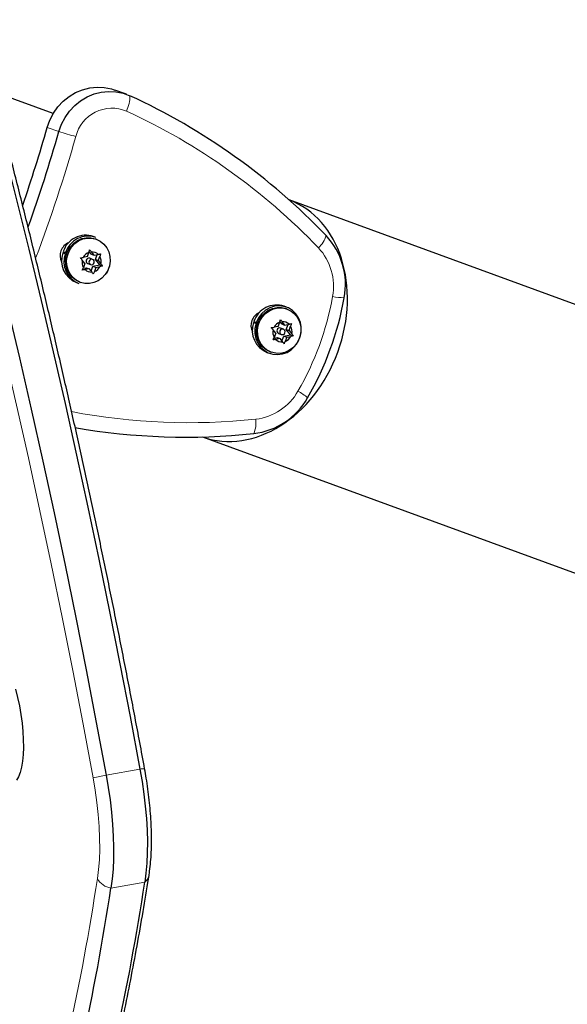
# Model space of a CAD drawing. Extents: x -86 to 535, y -9 to 660.
# Drawn here: x 147 to 155, y 463 to 477 of the extents above; entities that cross this region are included whole.
import ezdxf

# ---------------------------------------------------------------- set-up
doc = ezdxf.new("R2010")
doc.units = 0
doc.header["$LTSCALE"] = 0.125
doc.header["$MEASUREMENT"] = 0
doc.layers.add('CONTOUR', color=7, linetype='CONTINUOUS')

msp = doc.modelspace()

# ---------------------------------------------------------------- linework, layer by layer
at = {"layer": 'CONTOUR', "lineweight": 25}
for p, q in [((147.52114, 475.56037), (146.69115, 475.86393)), ((148.53647, 475.82813), (148.37587, 475.88687)), ((157.23561, 472.00735), (150.795, 474.36297)), ((148.11119, 473.84398), (148.07718, 473.85642)), ((148.1187, 473.81783), (148.10364, 473.82334)), ((147.6877, 473.61693), (147.65369, 473.62937)), ((147.65369, 473.62937), (147.70807, 473.61288)), ((147.65945, 473.6464), (147.69346, 473.63396)), ((147.6877, 473.61693), (147.70746, 473.61094)), ((147.71285, 473.62687), (147.69346, 473.63396)), ((147.99554, 473.57635), (148.0167, 473.63421)), ((148.04834, 473.60991), (148.02004, 473.64568)), ((148.04834, 473.60991), (148.08849, 473.59522)), ((148.08849, 473.59522), (148.05198, 473.64137)), ((148.08849, 473.59522), (148.14616, 473.60693)), ((148.10718, 473.53552), (148.13227, 473.60411)), ((147.96143, 473.48309), (147.92492, 473.52924)), ((147.99554, 473.57635), (147.93787, 473.56464)), ((147.96143, 473.48309), (147.94026, 473.42523)), ((148.00081, 473.47996), (148.04096, 473.46527)), ((148.0678, 473.53865), (148.02765, 473.55333)), ((148.07307, 473.44225), (148.16602, 473.46113)), ((148.10718, 473.53552), (148.14733, 473.52083)), ((148.16602, 473.46113), (148.10718, 473.53552)), ((148.14733, 473.52083), (148.16849, 473.57869)), ((148.14733, 473.52083), (148.18384, 473.47468)), ((148.16602, 473.46113), (148.20339, 473.44746)), ((147.93542, 473.41431), (147.98012, 473.42338)), ((148.02027, 473.4087), (147.9626, 473.39699)), ((147.98012, 473.42338), (148.02027, 473.4087)), ((148.02027, 473.4087), (148.05678, 473.36254)), ((148.04798, 473.37366), (148.07307, 473.44225)), ((148.07307, 473.44225), (148.11322, 473.42757)), ((148.11322, 473.42757), (148.09206, 473.36971)), ((148.11322, 473.42757), (148.17089, 473.43928)), ((147.84311, 473.21643), (147.87712, 473.20399)), ((147.88466, 473.22463), (147.89973, 473.21912)), ((150.75874, 472.87565), (150.72473, 472.88809)), ((150.76626, 472.84951), (150.75119, 472.85502)), ((150.33525, 472.6486), (150.30125, 472.66104)), ((150.30125, 472.66104), (150.35563, 472.64455)), ((150.307, 472.67808), (150.34101, 472.66564)), ((150.33525, 472.6486), (150.35502, 472.64261)), ((150.3604, 472.65854), (150.34101, 472.66564)), ((150.64309, 472.60802), (150.66425, 472.66588)), ((150.69589, 472.64158), (150.6676, 472.67735)), ((150.69589, 472.64158), (150.73604, 472.62689)), ((150.73604, 472.62689), (150.69954, 472.67305)), ((150.73604, 472.62689), (150.79371, 472.6386)), ((150.75473, 472.56719), (150.77982, 472.63578)), ((150.60898, 472.51476), (150.57247, 472.56091)), ((150.64309, 472.60802), (150.58542, 472.59631)), ((150.60898, 472.51476), (150.58782, 472.4569)), ((150.64836, 472.51163), (150.68852, 472.49695)), ((150.71535, 472.57032), (150.6752, 472.585)), ((150.72062, 472.47393), (150.81357, 472.4928)), ((150.75473, 472.56719), (150.79488, 472.5525)), ((150.81357, 472.4928), (150.75473, 472.56719)), ((150.79488, 472.5525), (150.81605, 472.61037)), ((150.79488, 472.5525), (150.83139, 472.50635)), ((150.81357, 472.4928), (150.85095, 472.47913)), ((150.58297, 472.44598), (150.62767, 472.45505)), ((150.66782, 472.44037), (150.61015, 472.42866)), ((150.62767, 472.45505), (150.66782, 472.44037)), ((150.66782, 472.44037), (150.70433, 472.39422)), ((150.69554, 472.40533), (150.72062, 472.47393)), ((150.72062, 472.47393), (150.76077, 472.45924)), ((150.76077, 472.45924), (150.73961, 472.40138)), ((150.76077, 472.45924), (150.81844, 472.47095)), ((150.49066, 472.2481), (150.52467, 472.23567)), ((150.53222, 472.2563), (150.54728, 472.25079)), ((149.59278, 471.07592), (156.0334, 468.72031))]:
    msp.add_line(p, q, dxfattribs=at)
at = {"layer": 'CONTOUR', "lineweight": 18}
for p, q in [((147.59907, 475.3108), (147.43846, 475.36954)), ((148.25628, 466.38605), (148.72537, 466.46801)), ((148.32293, 464.81896), (148.79202, 464.90091))]:
    msp.add_line(p, q, dxfattribs=at)
at = {"layer": 'CONTOUR', "lineweight": 18, "flags": 128}
for points in [[(148.07516, 466.34769), (147.93577, 467.09169), (147.79218, 467.83424), (147.64444, 468.57506), (147.4926, 469.31388), (147.33672, 470.05043), (147.17685, 470.78445), (147.01306, 471.51567), (146.84539, 472.24382), (146.67393, 472.96865), (146.49871, 473.68988), (146.31982, 474.40726), (146.13731, 475.12053), (145.95124, 475.82943), (145.7617, 476.5337), (145.56874, 477.23308)], [(148.1346, 464.95023), (148.15084, 465.07617), (148.16142, 465.2127), (148.16622, 465.35855), (148.16521, 465.51233), (148.15839, 465.67259), (148.14584, 465.83783), (148.12766, 466.00649), (148.10402, 466.17698), (148.07516, 466.34769)]]:
    msp.add_lwpolyline(points, dxfattribs=at)
at = {"layer": 'CONTOUR', "lineweight": 25, "flags": 128}
for points in [[(146.27499, 477.16209), (146.46323, 476.47395), (146.64818, 475.78123), (146.82977, 475.08414), (147.00794, 474.38293), (147.18263, 473.67785), (147.35378, 472.96913), (147.52132, 472.25703), (147.68521, 471.54179), (147.84538, 470.82365), (148.00178, 470.10287), (148.15436, 469.37969), (148.30305, 468.65436), (148.44782, 467.92714), (148.58861, 467.19827), (148.72537, 466.46801)], [(146.27499, 477.16209), (146.46323, 476.47395), (146.64818, 475.78123), (146.82977, 475.08414), (147.00794, 474.38293), (147.18263, 473.67785), (147.35378, 472.96913), (147.52132, 472.25703), (147.68521, 471.54179), (147.84538, 470.82365), (148.00178, 470.10287), (148.15436, 469.37969), (148.30305, 468.65436), (148.44782, 467.92714), (148.58861, 467.19827), (148.72537, 466.46801)], [(145.80589, 477.08013), (145.99413, 476.392), (146.17908, 475.69927), (146.36067, 475.00218), (146.53884, 474.30097), (146.71353, 473.59589), (146.88468, 472.88718), (147.05222, 472.17507), (147.21611, 471.45983), (147.37628, 470.7417), (147.53268, 470.02091), (147.68526, 469.29773), (147.83396, 468.57241), (147.97872, 467.84518), (148.11951, 467.11631), (148.25628, 466.38605)], [(145.80589, 477.08013), (145.99413, 476.392), (146.17908, 475.69927), (146.36067, 475.00218), (146.53884, 474.30097), (146.71353, 473.59589), (146.88468, 472.88718), (147.05222, 472.17507), (147.21611, 471.45983), (147.37628, 470.7417), (147.53268, 470.02091), (147.68526, 469.29773), (147.83396, 468.57241), (147.97872, 467.84518), (148.11951, 467.11631), (148.25628, 466.38605)], [(147.43846, 475.36954), (147.4749, 475.47076), (147.52457, 475.56604), (147.58645, 475.65343), (147.65927, 475.73114), (147.74154, 475.79756), (147.83155, 475.85132), (147.92746, 475.89133), (148.0273, 475.91676), (148.12901, 475.92708), (148.2305, 475.92208), (148.32967, 475.90187), (148.37587, 475.88687)], [(147.43846, 475.36954), (147.4749, 475.47076), (147.52457, 475.56604), (147.58645, 475.65343), (147.65927, 475.73114), (147.74154, 475.79756), (147.83155, 475.85132), (147.92746, 475.89133), (148.0273, 475.91676), (148.12901, 475.92708), (148.2305, 475.92208), (148.32967, 475.90187), (148.37587, 475.88687)], [(147.59907, 475.3108), (147.6355, 475.41202), (147.68517, 475.5073), (147.74706, 475.59469), (147.81988, 475.6724), (147.90214, 475.73882), (147.99216, 475.79258), (148.08807, 475.83259), (148.18791, 475.85802), (148.28961, 475.86834), (148.3911, 475.86334), (148.49028, 475.84313), (148.58511, 475.80812)], [(147.59907, 475.3108), (147.6355, 475.41202), (147.68517, 475.5073), (147.74706, 475.59469), (147.81988, 475.6724), (147.90214, 475.73882), (147.99216, 475.79258), (148.08807, 475.83259), (148.18791, 475.85802), (148.28961, 475.86834), (148.3911, 475.86334), (148.49028, 475.84313), (148.58511, 475.80812)], [(147.88466, 473.22463), (147.82857, 473.25256), (147.77971, 473.29236), (147.74023, 473.34228), (147.71184, 473.40014), (147.69579, 473.46341), (147.69278, 473.52933), (147.70295, 473.59502), (147.72583, 473.6576), (147.76045, 473.71434), (147.80528, 473.76277), (147.85836, 473.80075), (147.91738, 473.82665), (147.97976, 473.83931), (148.04276, 473.83819), (148.10364, 473.82334)], [(147.89973, 473.21912), (147.84364, 473.24705), (147.79478, 473.28685), (147.75529, 473.33677), (147.72691, 473.39463), (147.71086, 473.4579), (147.70785, 473.52382), (147.71801, 473.58951), (147.7409, 473.65209), (147.77552, 473.70883), (147.82035, 473.75726), (147.87343, 473.79524), (147.93245, 473.82114), (147.99482, 473.8338), (148.05783, 473.83268), (148.1187, 473.81783), (148.1748, 473.7899), (148.22365, 473.75011), (148.26314, 473.70019), (148.29153, 473.64233), (148.30758, 473.57905), (148.31058, 473.51313), (148.30042, 473.44745), (148.27753, 473.38486), (148.24292, 473.32812), (148.19809, 473.2797), (148.145, 473.24171), (148.08598, 473.21582), (148.02361, 473.20315), (147.96061, 473.20427), (147.89973, 473.21912)], [(148.0678, 473.53865), (148.05358, 473.54068), (148.03949, 473.53682), (148.02766, 473.52765), (148.01991, 473.51457), (148.01739, 473.49957), (148.02051, 473.48493), (148.02879, 473.47289), (148.04096, 473.46527), (148.05517, 473.46324), (148.06927, 473.4671), (148.08109, 473.47627), (148.08885, 473.48935), (148.09136, 473.50435), (148.08824, 473.51898), (148.07997, 473.53103), (148.0678, 473.53865)], [(150.33525, 472.6486), (150.32101, 472.57952), (150.32055, 472.50941), (150.33389, 472.4413), (150.36046, 472.37809), (150.39912, 472.32252), (150.4482, 472.27696), (150.5056, 472.24339), (150.56885, 472.22323), (150.63523, 472.21736), (150.70189, 472.22603), (150.76596, 472.24887), (150.82469, 472.28489), (150.87556, 472.33254), (150.91637, 472.38979), (150.94539, 472.45416), (150.96135, 472.5229), (150.96357, 472.59304), (150.95196, 472.66158), (150.92702, 472.72557), (150.88982, 472.78225), (150.84195, 472.82919), (150.78548, 472.86438), (150.72283, 472.88631), (150.65669, 472.89402), (150.58991, 472.88719), (150.52535, 472.86611), (150.4658, 472.83169), (150.4138, 472.78541), (150.3716, 472.72925), (150.34101, 472.66564)], [(150.53222, 472.2563), (150.47612, 472.28424), (150.42727, 472.32403), (150.38778, 472.37395), (150.3594, 472.43181), (150.34335, 472.49508), (150.34034, 472.561), (150.3505, 472.62669), (150.37339, 472.68927), (150.408, 472.74602), (150.45283, 472.79444), (150.50592, 472.83243), (150.56494, 472.85832), (150.62731, 472.87098), (150.69031, 472.86987), (150.75119, 472.85502)], [(150.54728, 472.25079), (150.49119, 472.27873), (150.44233, 472.31852), (150.40285, 472.36844), (150.37446, 472.4263), (150.35841, 472.48957), (150.3554, 472.55549), (150.36556, 472.62118), (150.38845, 472.68376), (150.42307, 472.74051), (150.4679, 472.78893), (150.52098, 472.82692), (150.58, 472.85281), (150.64238, 472.86547), (150.70538, 472.86436), (150.76626, 472.84951), (150.82235, 472.82157), (150.87121, 472.78178), (150.91069, 472.73186), (150.93908, 472.674), (150.95513, 472.61073), (150.95814, 472.54481), (150.94798, 472.47912), (150.92509, 472.41654), (150.89047, 472.35979), (150.84564, 472.31137), (150.79256, 472.27338), (150.73354, 472.24749), (150.67116, 472.23483), (150.60816, 472.23594), (150.54728, 472.25079)], [(150.71535, 472.57032), (150.70114, 472.57235), (150.68704, 472.56849), (150.67522, 472.55932), (150.66746, 472.54624), (150.66495, 472.53124), (150.66807, 472.51661), (150.67634, 472.50456), (150.68852, 472.49695), (150.70273, 472.49491), (150.71682, 472.49878), (150.72865, 472.50794), (150.73641, 472.52102), (150.73892, 472.53602), (150.7358, 472.55066), (150.72752, 472.5627), (150.71535, 472.57032)], [(146.99923, 467.57781), (147.0278, 467.46344), (147.05249, 467.3459), (147.07293, 467.22689), (147.08884, 467.10816), (147.09997, 466.99143), (147.10616, 466.87841), (147.10734, 466.77074), (147.10346, 466.67), (147.09461, 466.57764), (147.08089, 466.49503), (147.06252, 466.42337), (147.03976, 466.36369), (147.01295, 466.31688)], [(148.25628, 466.38605), (148.28566, 466.21378), (148.31033, 466.04157), (148.33007, 465.87073), (148.34475, 465.70255), (148.35425, 465.53834), (148.35849, 465.37934), (148.35746, 465.22677), (148.35115, 465.08179), (148.33961, 464.9455), (148.32293, 464.81896)], [(148.25628, 466.38605), (148.28566, 466.21378), (148.31033, 466.04157), (148.33007, 465.87073), (148.34475, 465.70255), (148.35425, 465.53834), (148.35849, 465.37934), (148.35746, 465.22677), (148.35115, 465.08179), (148.33961, 464.9455), (148.32293, 464.81896)], [(148.72537, 466.46801), (148.75476, 466.29574), (148.77942, 466.12353), (148.79917, 465.95268), (148.81385, 465.78451), (148.82335, 465.6203), (148.82759, 465.4613), (148.82656, 465.30873), (148.82024, 465.16374), (148.8087, 465.02746), (148.79202, 464.90091)], [(148.72537, 466.46801), (148.75476, 466.29574), (148.77942, 466.12353), (148.79917, 465.95268), (148.81385, 465.78451), (148.82335, 465.6203), (148.82759, 465.4613), (148.82656, 465.30873), (148.82024, 465.16374), (148.8087, 465.02746), (148.79202, 464.90091)]]:
    msp.add_lwpolyline(points, dxfattribs=at)
at = {"layer": 'CONTOUR', "lineweight": 18}
for centre, radius, start, end in [((148.13864, 475.79802), 0.44658, 333.08602, 1.295595), ((148.33835, 475.11723), 0.51817, 67.476093, 166.052916), ((144.88018, 467.64189), 8.75426, 43.77496, 65.310444), ((127.15297, 481.14657), 21.50878, 339.356841, 344.066991), ((150.03945, 483.26927), 8.32422, 252.952383, 254.646789), ((150.94156, 473.98081), 0.38374, 312.6002, 342.996021), ((150.63362, 473.16747), 0.77723, 349.256407, 43.080597), ((147.43788, 473.72744), 4.0216, 329.914905, 349.905705), ((151.57079, 473.92349), 0.91748, 259.095551, 269.238024), ((150.2408, 472.09344), 0.77723, 276.740013, 330.564204), ((150.46905, 470.91117), 0.91748, 50.582586, 60.72506), ((149.41009, 480.05426), 8.78121, 259.277093, 276.026531), ((149.95132, 471.27335), 0.38374, 336.824589, 7.220411), ((148.79811, 463.3816), 3.05292, 100.223123, 103.698175), ((148.79015, 466.17003), 0.30494, 90.005874, 102.263768), ((148.70761, 465.01928), 0.14539, 305.495625, 349.655802), ((113.27387, 470.29141), 35.26753, 344.132934, 351.289178), ((148.36536, 465.08056), 0.26502, 209.456299, 260.786887)]:
    msp.add_arc(centre, radius, start, end, dxfattribs=at)
at = {"layer": 'CONTOUR', "lineweight": 25}
for centre, radius, start, end in [((144.84534, 467.67506), 8.95168, 43.779447, 65.305958), ((126.98156, 481.20948), 21.27416, 341.020557, 344.067269), ((127.14011, 481.15138), 21.27631, 340.336458, 344.067144), ((147.97313, 473.54293), 0.33031, 71.638743, 161.74351), ((148.00714, 473.53049), 0.33031, 71.638743, 161.74351), ((150.58397, 473.19102), 0.99201, 349.256407, 43.080597), ((147.8115, 473.59079), 0.19454, 112.858872, 206.961657), ((147.9643, 473.52193), 0.32866, 160.919975, 248.362151), ((147.99831, 473.50949), 0.32866, 160.919975, 248.362151), ((148.06509, 473.49993), 0.14273, 109.817417, 153.040717), ((148.05978, 473.51673), 0.12488, 46.239672, 93.580938), ((148.06387, 473.4966), 0.14273, 166.779893, 210.003194), ((148.01606, 473.51597), 0.03911, 72.777795, 247.042816), ((148.04489, 473.50732), 0.14273, 346.779893, 30.003194), ((147.95494, 473.53833), 0.36193, 328.347699, 351.555287), ((148.04898, 473.48719), 0.12488, 226.239672, 273.580938), ((148.04367, 473.50399), 0.14273, 289.817417, 333.040717), ((150.62068, 472.5746), 0.33031, 71.638743, 161.74351), ((147.37267, 473.75129), 4.25173, 329.914905, 349.905705), ((150.45906, 472.62246), 0.19454, 112.898953, 206.92166), ((150.61185, 472.55361), 0.32866, 160.919975, 248.362151), ((150.71264, 472.5316), 0.14273, 109.817417, 153.040717), ((150.70734, 472.54841), 0.12488, 46.239672, 93.580938), ((150.71142, 472.52827), 0.14273, 166.779893, 210.003194), ((150.66362, 472.54765), 0.03911, 72.777795, 247.042816), ((150.69244, 472.53899), 0.14273, 346.779893, 30.003194), ((150.69653, 472.51886), 0.12488, 226.239672, 273.580938), ((150.69122, 472.53566), 0.14273, 289.817417, 333.040717), ((150.18767, 472.10748), 0.99201, 276.740013, 330.564204), ((149.36167, 480.05236), 8.97963, 260.136802, 276.024397), ((113.97038, 470.22132), 35.22575, 344.109164, 351.312949), ((113.50128, 470.13936), 35.22575, 344.109164, 351.312949)]:
    msp.add_arc(centre, radius, start, end, dxfattribs=at)
for start_param, end_param in [(4.71238898, 6.27827823), (4.71238898, 6.27827823), (3.14649973, 4.71238898), (3.14649973, 4.71238898)]:
    msp.add_ellipse((150.18765, 472.72173), major_axis=(0.60111, 1.64352), ratio=0.78020601, start_param=start_param, end_param=end_param, dxfattribs=at)
for points, knots in [([(148.79012, 466.47497), (148.76761, 466.59647), (148.70235, 466.94882), (148.59153, 467.53116), (148.4565, 468.22138), (148.31786, 468.91003), (148.1757, 469.59689), (148.03005, 470.28177), (147.88097, 470.96443), (147.72849, 471.64468), (147.57267, 472.32229), (147.41355, 472.99707), (147.25118, 473.6688), (147.08562, 474.33727), (146.9169, 475.00228), (146.7451, 475.66362), (146.57024, 476.32109), (146.3924, 476.97447), (146.21163, 477.62358), (146.02798, 478.2682), (145.8415, 478.90815), (145.65226, 479.54321), (145.46031, 480.1732), (145.26572, 480.79792), (145.06853, 481.41718), (144.86881, 482.03078), (144.66663, 482.63854), (144.46204, 483.24026), (144.25511, 483.83576), (144.04589, 484.42487), (143.83446, 485.00739), (143.62087, 485.58315), (143.40519, 486.15196), (143.18749, 486.71366), (142.96783, 487.26807), (142.74628, 487.81502), (142.5229, 488.35434), (142.29776, 488.88587), (142.07092, 489.40944), (141.84246, 489.92489), (141.61245, 490.43207), (141.38094, 490.93081), (141.14801, 491.42096), (140.91373, 491.90242), (140.67815, 492.37485), (140.47184, 492.77914), (140.34385, 493.02397), (140.29513, 493.11716)], [0, 0, 0, 0, 0.01191649, 0.03455671, 0.0571972, 0.07983781, 0.10247856, 0.12511949, 0.14776062, 0.170402, 0.19304366, 0.21568562, 0.23832794, 0.26097063, 0.28361375, 0.30625733, 0.32890141, 0.35154603, 0.37419124, 0.39683707, 0.41948358, 0.44213081, 0.46477882, 0.48742764, 0.51007735, 0.532728, 0.55537963, 0.57803233, 0.60068615, 0.62334117, 0.64599745, 0.66865507, 0.69131411, 0.71397467, 0.73663681, 0.75930065, 0.78196629, 0.80463381, 0.82730335, 0.84997501, 0.87264892, 0.89532521, 0.91800401, 0.94068548, 0.96336977, 0.98605703, 1, 1, 1, 1]), ([(148.0167, 473.63421), (148.01851, 473.6403), (148.02214, 473.6525), (148.02529, 473.66458), (148.02687, 473.67063)], [0, 0, 0, 0, 0.49899362, 1, 1, 1, 1]), ([(148.02687, 473.67063), (148.0311, 473.66578), (148.03958, 473.65606), (148.04784, 473.64628), (148.05198, 473.64137)], [0, 0, 0, 0, 0.49894572, 1, 1, 1, 1]), ([(148.14616, 473.60693), (148.15173, 473.60827), (148.16289, 473.61095), (148.1734, 473.61372), (148.17866, 473.61511)], [0, 0, 0, 0, 0.49899362, 1, 1, 1, 1]), ([(148.17866, 473.61511), (148.17709, 473.60908), (148.17394, 473.597), (148.17031, 473.58481), (148.16849, 473.57869)], [0, 0, 0, 0, 0.49894572, 1, 1, 1, 1]), ([(147.89981, 473.55849), (147.90617, 473.55947), (147.91892, 473.56142), (147.93154, 473.56356), (147.93787, 473.56464)], [0, 0, 0, 0, 0.49894572, 1, 1, 1, 1]), ([(147.92492, 473.52924), (147.9208, 473.53412), (147.91254, 473.54391), (147.90406, 473.55362), (147.89981, 473.55849)], [0, 0, 0, 0, 0.49899362, 1, 1, 1, 1]), ([(148.20339, 473.44746), (148.19815, 473.44608), (148.18764, 473.4433), (148.17648, 473.44062), (148.17089, 473.43928)], [0, 0, 0, 0, 0.49894572, 1, 1, 1, 1]), ([(148.18384, 473.47468), (148.18723, 473.47006), (148.19402, 473.46081), (148.20027, 473.45192), (148.20339, 473.44746)], [0, 0, 0, 0, 0.49899362, 1, 1, 1, 1]), ([(147.92454, 473.39084), (147.92723, 473.39646), (147.93262, 473.40772), (147.93771, 473.41938), (147.94026, 473.42523)], [0, 0, 0, 0, 0.49894572, 1, 1, 1, 1]), ([(147.9626, 473.39699), (147.9563, 473.39592), (147.94368, 473.39377), (147.93093, 473.39182), (147.92454, 473.39084)], [0, 0, 0, 0, 0.49899362, 1, 1, 1, 1]), ([(148.07633, 473.33532), (148.07322, 473.33976), (148.06698, 473.34866), (148.06018, 473.35791), (148.05678, 473.36254)], [0, 0, 0, 0, 0.49894572, 1, 1, 1, 1]), ([(148.09206, 473.36971), (148.08952, 473.36389), (148.08442, 473.35222), (148.07903, 473.34096), (148.07633, 473.33532)], [0, 0, 0, 0, 0.49899362, 1, 1, 1, 1]), ([(150.66425, 472.66588), (150.66607, 472.67197), (150.6697, 472.68417), (150.67285, 472.69625), (150.67442, 472.7023)], [0, 0, 0, 0, 0.49899362, 1, 1, 1, 1]), ([(150.67442, 472.7023), (150.67866, 472.69745), (150.68714, 472.68773), (150.6954, 472.67795), (150.69954, 472.67305)], [0, 0, 0, 0, 0.49894572, 1, 1, 1, 1]), ([(150.79371, 472.6386), (150.79928, 472.63994), (150.81044, 472.64262), (150.82095, 472.64539), (150.82622, 472.64678)], [0, 0, 0, 0, 0.49899362, 1, 1, 1, 1]), ([(150.82622, 472.64678), (150.82465, 472.64076), (150.8215, 472.62868), (150.81787, 472.61648), (150.81605, 472.61037)], [0, 0, 0, 0, 0.49894572, 1, 1, 1, 1]), ([(150.54736, 472.59017), (150.55372, 472.59114), (150.56647, 472.59309), (150.5791, 472.59524), (150.58542, 472.59631)], [0, 0, 0, 0, 0.49894572, 1, 1, 1, 1]), ([(150.57247, 472.56091), (150.56835, 472.56579), (150.56009, 472.57558), (150.55161, 472.5853), (150.54736, 472.59017)], [0, 0, 0, 0, 0.49899362, 1, 1, 1, 1]), ([(150.83139, 472.50635), (150.83478, 472.50174), (150.84158, 472.49249), (150.84782, 472.48359), (150.85095, 472.47913)], [0, 0, 0, 0, 0.49899362, 1, 1, 1, 1]), ([(150.57209, 472.42251), (150.57478, 472.42813), (150.58017, 472.43939), (150.58527, 472.45105), (150.58782, 472.4569)], [0, 0, 0, 0, 0.49894572, 1, 1, 1, 1]), ([(150.61015, 472.42866), (150.60385, 472.42759), (150.59123, 472.42544), (150.57848, 472.42349), (150.57209, 472.42251)], [0, 0, 0, 0, 0.49899362, 1, 1, 1, 1]), ([(150.72389, 472.367), (150.72077, 472.37144), (150.71453, 472.38033), (150.70773, 472.38958), (150.70433, 472.39422)], [0, 0, 0, 0, 0.49894572, 1, 1, 1, 1]), ([(150.73961, 472.40138), (150.73707, 472.39556), (150.73197, 472.3839), (150.72659, 472.37264), (150.72389, 472.367)], [0, 0, 0, 0, 0.49899362, 1, 1, 1, 1]), ([(150.85095, 472.47913), (150.8457, 472.47775), (150.83519, 472.47498), (150.82403, 472.47229), (150.81844, 472.47095)], [0, 0, 0, 0, 0.49894572, 1, 1, 1, 1]), ([(148.85062, 464.9931), (148.8537, 465.01363), (148.8628, 465.07431), (148.87401, 465.18048), (148.88261, 465.31318), (148.88624, 465.45099), (148.88516, 465.59316), (148.87949, 465.73906), (148.86934, 465.88799), (148.85486, 466.03918), (148.83608, 466.19176), (148.81458, 466.33741), (148.79782, 466.43164), (148.79012, 466.47497)], [0, 0, 0, 0, 0.05085683, 0.15031831, 0.24862207, 0.34592159, 0.44246527, 0.53844438, 0.63400607, 0.72926576, 0.82431689, 0.91923822, 1, 1, 1, 1]), ([(147.90679, 460.66114), (147.92714, 460.73172), (147.98628, 460.9368), (148.08121, 461.28396), (148.19024, 461.70576), (148.29523, 462.13729), (148.3962, 462.57825), (148.49313, 463.02856), (148.58599, 463.48807), (148.67477, 463.95662), (148.75792, 464.42576), (148.81565, 464.77318), (148.84547, 464.96071), (148.85062, 464.9931)], [0, 0, 0, 0, 0.05430341, 0.15780437, 0.26128391, 0.36473939, 0.46817158, 0.57158131, 0.6749695, 0.77833706, 0.88168492, 0.97956249, 1, 1, 1, 1])]:
    msp.add_open_spline(points, degree=3, knots=knots, dxfattribs=at)

doc.saveas('drawing.dxf')
